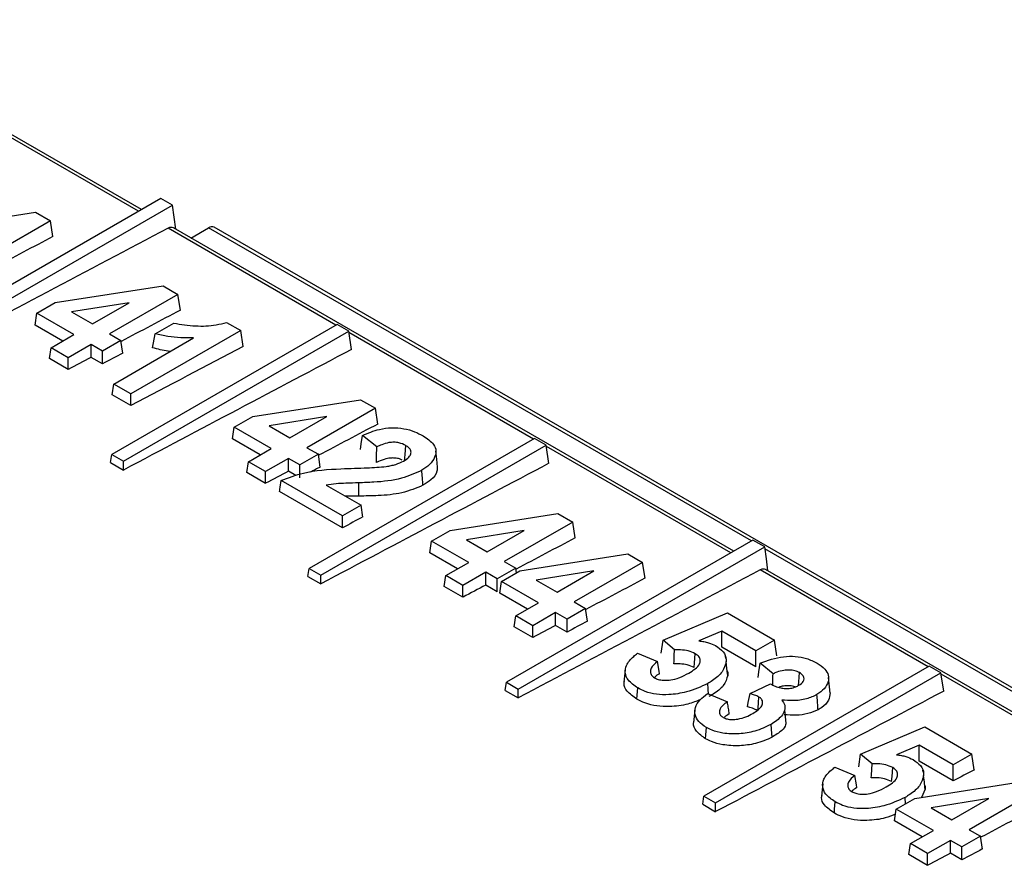
# Model space of a CAD drawing. Units: millimetres. Extents: x 404 to 9507, y -6656 to 875.
# Drawn here: x 3765 to 3783, y -3735 to -3720 of the extents above; entities that cross this region are included whole.
import ezdxf

# ---------------------------------------------------------------- set-up
doc = ezdxf.new("R2010")
doc.units = ezdxf.units.MM
doc.layers.get('0').update_dxf_attribs({"lineweight": 25})

msp = doc.modelspace()

# ---------------------------------------------------------------- linework, layer by layer
at = {"color": 7, "linetype": 'Continuous', "lineweight": 25}
for p, q in [((3767.487, -3723.001), (3759.396, -3718.33)), ((3767.838, -3722.798), (3763.353, -3725.387)), ((3768.05, -3722.921), (3767.838, -3722.798)), ((3763.565, -3725.51), (3768.05, -3722.921)), ((3763.597, -3723.355), (3765.559, -3723.048)), ((3765.559, -3723.048), (3765.83, -3723.205)), ((3768.084, -3723.141), (3768.05, -3722.921)), ((3765.83, -3723.205), (3764.584, -3723.923)), ((3765.873, -3723.493), (3765.83, -3723.205)), ((3768.11, -3723.36), (3768.084, -3723.141)), ((3778.263, -3729.222), (3768.068, -3723.336)), ((3768.386, -3723.52), (3768.709, -3723.333)), ((3787.828, -3734.303), (3768.809, -3723.323)), ((3765.918, -3724.695), (3767.88, -3724.388)), ((3767.88, -3724.388), (3768.15, -3724.544)), ((3765.582, -3724.889), (3765.918, -3724.695)), ((3767.265, -3724.696), (3766.216, -3724.865)), ((3766.594, -3725.084), (3767.265, -3724.696)), ((3768.15, -3724.544), (3766.905, -3725.263)), ((3768.194, -3724.833), (3768.15, -3724.544)), ((3766.216, -3724.865), (3766.594, -3725.084)), ((3765.549, -3725.104), (3765.582, -3724.889)), ((3766.257, -3725.278), (3765.582, -3724.889)), ((3769.036, -3725.056), (3769.292, -3725.203)), ((3766.054, -3725.395), (3765.549, -3725.104)), ((3771.046, -3725.094), (3766.945, -3727.461)), ((3767.157, -3727.584), (3771.258, -3725.216)), ((3769.292, -3725.203), (3767.294, -3726.357)), ((3767.735, -3725.263), (3768.073, -3725.069)), ((3769.336, -3725.492), (3769.292, -3725.203)), ((3771.258, -3725.216), (3771.046, -3725.094)), ((3771.309, -3725.548), (3771.258, -3725.216)), ((3765.841, -3725.518), (3766.257, -3725.278)), ((3767.113, -3725.383), (3766.775, -3725.578)), ((3766.905, -3725.263), (3767.113, -3725.383)), ((3766.983, -3726.177), (3768.436, -3725.338)), ((3767.148, -3725.615), (3767.113, -3725.383)), ((3765.812, -3725.715), (3765.841, -3725.518)), ((3766.153, -3725.698), (3765.841, -3725.518)), ((3766.568, -3725.458), (3766.153, -3725.698)), ((3766.775, -3725.578), (3766.568, -3725.458)), ((3766.568, -3725.692), (3766.568, -3725.458)), ((3766.775, -3725.812), (3766.775, -3725.578)), ((3766.153, -3725.912), (3765.812, -3725.715)), ((3766.153, -3725.912), (3766.153, -3725.698)), ((3766.775, -3725.812), (3766.568, -3725.692)), ((3766.953, -3726.374), (3766.983, -3726.177)), ((3767.294, -3726.357), (3766.983, -3726.177)), ((3767.294, -3726.571), (3766.953, -3726.374)), ((3767.294, -3726.571), (3767.294, -3726.357)), ((3769.51, -3726.768), (3771.472, -3726.462)), ((3771.472, -3726.462), (3771.743, -3726.618)), ((3771.743, -3726.618), (3770.497, -3727.337)), ((3771.786, -3726.906), (3771.743, -3726.618)), ((3769.174, -3726.962), (3769.51, -3726.768)), ((3770.857, -3726.77), (3769.808, -3726.939)), ((3770.186, -3727.157), (3770.857, -3726.77)), ((3769.141, -3727.178), (3769.174, -3726.962)), ((3769.849, -3727.352), (3769.174, -3726.962)), ((3769.808, -3726.939), (3770.186, -3727.157)), ((3769.646, -3727.469), (3769.141, -3727.178)), ((3774.638, -3727.167), (3770.537, -3729.535)), ((3771.769, -3727.322), (3771.509, -3727.112)), ((3774.85, -3727.29), (3774.638, -3727.167)), ((3769.434, -3727.592), (3769.849, -3727.352)), ((3770.497, -3727.337), (3770.705, -3727.457)), ((3770.749, -3729.657), (3774.85, -3727.29)), ((3774.901, -3727.622), (3774.85, -3727.29)), ((3766.923, -3727.608), (3766.945, -3727.461)), ((3766.945, -3727.461), (3767.157, -3727.584)), ((3770.16, -3727.532), (3769.745, -3727.771)), ((3770.368, -3727.651), (3770.16, -3727.532)), ((3770.16, -3727.766), (3770.16, -3727.532)), ((3770.705, -3727.457), (3770.368, -3727.651)), ((3770.74, -3727.689), (3770.705, -3727.457)), ((3766.923, -3727.608), (3767.157, -3727.744)), ((3767.157, -3727.744), (3767.157, -3727.584)), ((3769.404, -3727.789), (3769.434, -3727.592)), ((3769.745, -3727.771), (3769.434, -3727.592)), ((3770.368, -3727.886), (3770.368, -3727.651)), ((3769.745, -3727.986), (3769.404, -3727.789)), ((3769.745, -3727.986), (3769.745, -3727.771)), ((3770.296, -3727.845), (3770.16, -3727.766)), ((3771.146, -3728.58), (3770.03, -3727.936)), ((3770.846, -3728.018), (3771.483, -3728.385)), ((3771.442, -3728.217), (3771.441, -3727.976)), ((3771.146, -3728.794), (3769.999, -3728.132)), ((3771.483, -3728.385), (3771.146, -3728.58)), ((3771.515, -3728.599), (3771.483, -3728.385)), ((3771.146, -3728.794), (3771.146, -3728.58)), ((3773.102, -3728.842), (3775.064, -3728.535)), ((3775.064, -3728.535), (3775.335, -3728.692)), ((3775.335, -3728.692), (3774.089, -3729.411)), ((3775.378, -3728.98), (3775.335, -3728.692)), ((3772.766, -3729.036), (3773.102, -3728.842)), ((3774.449, -3728.844), (3773.4, -3729.013)), ((3773.778, -3729.231), (3774.449, -3728.844)), ((3772.734, -3729.252), (3772.766, -3729.036)), ((3773.441, -3729.426), (3772.766, -3729.036)), ((3773.4, -3729.013), (3773.778, -3729.231)), ((3778.614, -3729.019), (3774.129, -3731.608)), ((3774.341, -3731.731), (3778.827, -3729.142)), ((3778.827, -3729.142), (3778.614, -3729.019)), ((3778.86, -3729.362), (3778.827, -3729.142)), ((3773.238, -3729.543), (3772.734, -3729.252)), ((3774.374, -3729.576), (3776.335, -3729.269)), ((3776.335, -3729.269), (3776.606, -3729.426)), ((3770.515, -3729.682), (3770.537, -3729.535)), ((3770.537, -3729.535), (3770.749, -3729.657)), ((3773.026, -3729.665), (3773.441, -3729.426)), ((3774.297, -3729.53), (3773.96, -3729.725)), ((3774.089, -3729.411), (3774.297, -3729.53)), ((3774.309, -3729.613), (3774.297, -3729.53)), ((3776.606, -3729.426), (3775.361, -3730.144)), ((3776.65, -3729.714), (3776.606, -3729.426)), ((3778.886, -3729.581), (3778.86, -3729.362)), ((3770.515, -3729.682), (3770.749, -3729.817)), ((3770.749, -3729.817), (3770.749, -3729.657)), ((3772.996, -3729.862), (3773.026, -3729.665)), ((3773.337, -3729.845), (3773.026, -3729.665)), ((3773.752, -3729.605), (3773.337, -3729.845)), ((3773.96, -3729.725), (3773.752, -3729.605)), ((3773.752, -3729.84), (3773.752, -3729.605)), ((3774.037, -3729.77), (3774.374, -3729.576)), ((3775.72, -3729.577), (3774.671, -3729.746)), ((3775.049, -3729.965), (3775.72, -3729.577)), ((3787.245, -3734.407), (3778.844, -3729.557)), ((3773.337, -3730.059), (3772.996, -3729.862)), ((3773.337, -3730.059), (3773.337, -3729.845)), ((3773.96, -3729.96), (3773.752, -3729.84)), ((3773.96, -3729.96), (3773.96, -3729.725)), ((3774.005, -3729.986), (3774.037, -3729.77)), ((3774.712, -3730.159), (3774.037, -3729.77)), ((3774.671, -3729.746), (3775.049, -3729.965)), ((3774.509, -3730.277), (3774.005, -3729.986)), ((3774.297, -3730.399), (3774.712, -3730.159)), ((3775.361, -3730.144), (3775.568, -3730.264)), ((3774.267, -3730.596), (3774.297, -3730.399)), ((3774.608, -3730.579), (3774.297, -3730.399)), ((3775.023, -3730.339), (3774.608, -3730.579)), ((3775.231, -3730.459), (3775.023, -3730.339)), ((3775.023, -3730.574), (3775.023, -3730.339)), ((3775.568, -3730.264), (3775.231, -3730.459)), ((3775.603, -3730.496), (3775.568, -3730.264)), ((3776.981, -3730.84), (3778.148, -3730.346)), ((3778.148, -3730.346), (3779.005, -3730.84)), ((3774.608, -3730.793), (3774.267, -3730.596)), ((3774.608, -3730.793), (3774.608, -3730.579)), ((3775.231, -3730.693), (3775.023, -3730.574)), ((3775.231, -3730.693), (3775.231, -3730.459)), ((3778.048, -3730.677), (3777.631, -3730.853)), ((3778.045, -3730.969), (3778.048, -3730.677)), ((3778.667, -3731.035), (3778.048, -3730.677)), ((3776.946, -3731.077), (3776.981, -3730.84)), ((3777.188, -3731.02), (3776.981, -3730.84)), ((3778.667, -3731.329), (3778.045, -3730.969)), ((3779.005, -3730.84), (3778.667, -3731.035)), ((3779.048, -3731.127), (3779.005, -3730.84)), ((3776.514, -3731.08), (3776.877, -3731.23)), ((3778.119, -3731.172), (3778.115, -3731.135)), ((3778.667, -3731.329), (3778.667, -3731.035)), ((3781.822, -3731.315), (3777.721, -3733.682)), ((3778.979, -3731.454), (3778.745, -3731.26)), ((3782.035, -3731.437), (3781.822, -3731.315)), ((3777.933, -3733.805), (3782.035, -3731.437)), ((3782.085, -3731.769), (3782.035, -3731.437)), ((3774.107, -3731.756), (3774.129, -3731.608)), ((3774.129, -3731.608), (3774.341, -3731.731)), ((3778.561, -3731.815), (3778.935, -3731.639)), ((3780.019, -3731.808), (3779.988, -3731.519)), ((3774.107, -3731.756), (3774.341, -3731.891)), ((3774.341, -3731.891), (3774.341, -3731.731)), ((3777.785, -3731.814), (3778.148, -3731.964)), ((3777.558, -3732.116), (3777.534, -3732.338)), ((3779.218, -3732.358), (3779.191, -3732.108)), ((3780.573, -3732.914), (3781.741, -3732.42)), ((3781.741, -3732.42), (3782.597, -3732.914)), ((3781.64, -3732.751), (3781.223, -3732.927)), ((3781.637, -3733.043), (3781.64, -3732.751)), ((3782.259, -3733.109), (3781.64, -3732.751)), ((3780.538, -3733.15), (3780.573, -3732.914)), ((3780.78, -3733.093), (3780.573, -3732.914)), ((3782.597, -3732.914), (3782.259, -3733.109)), ((3782.64, -3733.201), (3782.597, -3732.914)), ((3782.259, -3733.402), (3781.637, -3733.043)), ((3782.259, -3733.402), (3782.259, -3733.109)), ((3780.106, -3733.154), (3780.469, -3733.303)), ((3781.711, -3733.245), (3781.707, -3733.208)), ((3781.558, -3733.723), (3783.519, -3733.417)), ((3781.746, -3733.556), (3781.682, -3733.704)), ((3783.79, -3733.573), (3782.545, -3734.292)), ((3777.699, -3733.829), (3777.721, -3733.682)), ((3777.699, -3733.829), (3777.933, -3733.965)), ((3777.721, -3733.682), (3777.933, -3733.805)), ((3777.933, -3733.965), (3777.933, -3733.805)), ((3781.222, -3733.917), (3781.558, -3733.723)), ((3781.392, -3733.819), (3781.383, -3733.704)), ((3782.904, -3733.725), (3781.855, -3733.894)), ((3782.233, -3734.112), (3782.904, -3733.725)), ((3781.189, -3734.133), (3781.222, -3733.917)), ((3781.896, -3734.307), (3781.222, -3733.917)), ((3781.855, -3733.894), (3782.233, -3734.112)), ((3781.693, -3734.424), (3781.189, -3734.133)), ((3781.481, -3734.546), (3781.896, -3734.307)), ((3782.545, -3734.292), (3782.752, -3734.412)), ((3781.451, -3734.744), (3781.481, -3734.546)), ((3781.792, -3734.726), (3781.481, -3734.546)), ((3782.208, -3734.487), (3781.792, -3734.726)), ((3782.415, -3734.606), (3782.208, -3734.487)), ((3782.208, -3734.721), (3782.208, -3734.487)), ((3782.752, -3734.412), (3782.415, -3734.606)), ((3782.788, -3734.644), (3782.752, -3734.412)), ((3781.792, -3734.941), (3781.792, -3734.726)), ((3782.415, -3734.841), (3782.208, -3734.721)), ((3782.415, -3734.841), (3782.415, -3734.606)), ((3781.792, -3734.941), (3781.451, -3734.744))]:
    msp.add_line(p, q, dxfattribs=at)
at = {"color": 8, "linetype": 'Continuous', "lineweight": 25}
for p, q in [((3767.434, -3723.031), (3764.078, -3721.094)), ((3771.026, -3725.105), (3767.97, -3723.341)), ((3778.586, -3729.035), (3768.709, -3723.333)), ((3774.618, -3727.179), (3771.262, -3725.241)), ((3778.21, -3729.252), (3774.854, -3727.315)), ((3787.767, -3734.335), (3778.832, -3729.177)), ((3781.802, -3731.326), (3778.746, -3729.562)), ((3787.151, -3734.414), (3782.038, -3731.462))]:
    msp.add_line(p, q, dxfattribs=at)
at = {"color": 7, "linetype": 'Continuous', "lineweight": 25, "flags": 128}
for points in [[(3767.689, -3725.517), (3767.706, -3725.425), (3767.735, -3725.263)], [(3771.471, -3727.371), (3771.486, -3727.268), (3771.509, -3727.112)], [(3771.763, -3727.605), (3771.765, -3727.494), (3771.769, -3727.322)], [(3772.273, -3727.58), (3772.282, -3727.461), (3772.294, -3727.296)], [(3772.876, -3727.689), (3772.86, -3727.544), (3772.845, -3727.399)], [(3777.175, -3731.272), (3777.177, -3731.224), (3777.182, -3731.122), (3777.188, -3731.02)], [(3777.545, -3731.341), (3777.552, -3731.251), (3777.563, -3731.087)], [(3776.911, -3731.451), (3776.904, -3731.404), (3776.877, -3731.23)], [(3778.154, -3731.482), (3778.151, -3731.45), (3778.14, -3731.356), (3778.127, -3731.229)], [(3778.706, -3731.519), (3778.722, -3731.415), (3778.745, -3731.26)], [(3776.29, -3731.384), (3776.278, -3731.495), (3776.266, -3731.606)], [(3779.443, -3731.665), (3779.448, -3731.597), (3779.459, -3731.432)], [(3776.502, -3731.915), (3776.508, -3731.842), (3776.517, -3731.711)], [(3778.514, -3732.056), (3778.529, -3731.976), (3778.561, -3731.815)], [(3778.704, -3732.124), (3778.707, -3732.079), (3778.715, -3731.977), (3778.722, -3731.876)], [(3778.96, -3732.609), (3778.955, -3732.539), (3778.943, -3732.374)], [(3777.751, -3732.636), (3777.757, -3732.564), (3777.766, -3732.432)], [(3780.767, -3733.346), (3780.769, -3733.298), (3780.775, -3733.196), (3780.78, -3733.093)], [(3781.137, -3733.414), (3781.144, -3733.325), (3781.156, -3733.16)], [(3779.882, -3733.458), (3779.87, -3733.569), (3779.859, -3733.68)], [(3780.504, -3733.525), (3780.496, -3733.478), (3780.469, -3733.303)], [(3781.746, -3733.556), (3781.743, -3733.524), (3781.733, -3733.429), (3781.719, -3733.303)], [(3780.095, -3733.989), (3780.1, -3733.916), (3780.109, -3733.784)]]:
    msp.add_lwpolyline(points, dxfattribs=at)
at = {"color": 7, "linetype": 'Continuous', "lineweight": 25}
msp.add_arc((3768.767, -3723.413), 0.0989, 65.1364, 126.1662, dxfattribs=at)
for centre, major_axis, ratio, start_param, end_param in [((3931.616, -7904.668), (2059.441, 4367.962), 0.625261, 0.693958, 0.695247), ((3767.977, -3723.514), (0.085, 0.181), 0.625261, 6.231233, 6.977143), ((3930.752, -7904.169), (2059.441, 4367.962), 0.625261, 0.694319, 0.694634), ((3933.073, -7905.509), (2059.441, 4367.962), 0.625261, 0.694319, 0.694634), ((3935.208, -7906.742), (2059.441, 4367.962), 0.625261, 0.694032, 0.695247), ((3934.214, -7906.168), (2059.441, 4367.962), 0.625261, 0.694319, 0.694916), ((3933.073, -7905.509), (2059.441, 4367.962), 0.625261, 0.694795, 0.694916), ((3933.28, -7905.629), (2059.441, 4367.962), 0.625261, 0.694686, 0.694795), ((3936.665, -7907.583), (2059.441, 4367.962), 0.625261, 0.694319, 0.694634), ((3936.872, -7907.702), (2059.441, 4367.962), 0.625261, 0.694686, 0.694738), ((3938.8, -7908.815), (2059.441, 4367.962), 0.625261, 0.694032, 0.695247), ((3936.665, -7907.583), (2059.441, 4367.962), 0.625261, 0.694795, 0.694916), ((3938.066, -7908.391), (2059.441, 4367.962), 0.625261, 0.694808, 0.694916), ((3940.257, -7909.656), (2059.441, 4367.962), 0.625261, 0.694319, 0.694634), ((3942.392, -7910.889), (2059.441, 4367.962), 0.625261, 0.693958, 0.695247), ((3941.528, -7910.39), (2059.441, 4367.962), 0.625261, 0.694319, 0.694634), ((3778.753, -3729.735), (0.085, 0.181), 0.625261, 6.231233, 6.977143), ((3940.257, -7909.656), (2059.441, 4367.962), 0.625261, 0.694795, 0.694916), ((3941.528, -7910.39), (2059.441, 4367.962), 0.625261, 0.694795, 0.694916), ((3941.736, -7910.51), (2059.441, 4367.962), 0.625261, 0.694686, 0.694795), ((3945.984, -7912.963), (2059.441, 4367.962), 0.625261, 0.694032, 0.695247), ((3947.545, -7913.864), (2059.441, 4367.962), 0.625261, 0.694326, 0.694438), ((3948.712, -7914.538), (2059.441, 4367.962), 0.625261, 0.694319, 0.694634), ((3775.772, -7814.701), (2278.08, 4248.277), 0.597163, 0.726048, 0.77351), ((3948.712, -7914.538), (2059.441, 4367.962), 0.625261, 0.694795, 0.694916), ((3948.92, -7914.657), (2059.441, 4367.962), 0.625261, 0.694686, 0.694795), ((3775.913, -7814.777), (2277.98, 4248.103), 0.597163, 0.726048, 0.773509)]:
    msp.add_ellipse(centre, major_axis=major_axis, ratio=ratio, start_param=start_param, end_param=end_param, dxfattribs=at)
for points, knots in [([(3768.073, -3725.069), (3768.204, -3725.09), (3768.456, -3725.131), (3768.796, -3725.117), (3768.973, -3725.072), (3769.036, -3725.056)], [0, 0, 0, 0, 0.412223, 0.792573, 1, 1, 1, 1]), ([(3768.436, -3725.338), (3768.358, -3725.338), (3768.2, -3725.338), (3767.963, -3725.314), (3767.812, -3725.28), (3767.735, -3725.263)], [0, 0, 0, 0, 0.325044, 0.658396, 1, 1, 1, 1]), ([(3768.01, -3725.584), (3767.998, -3725.583), (3767.886, -3725.57), (3767.782, -3725.542), (3767.689, -3725.517)], [0, 0, 0, 0, 0.109273, 1, 1, 1, 1]), ([(3771.509, -3727.112), (3771.608, -3727.071), (3771.767, -3727.004), (3772.037, -3726.966), (3772.261, -3726.984), (3772.458, -3727.039), (3772.562, -3727.094), (3772.612, -3727.12)], [0, 0, 0, 0, 0.293904, 0.476204, 0.659361, 0.834813, 1, 1, 1, 1]), ([(3772.612, -3727.12), (3772.685, -3727.17), (3772.804, -3727.25), (3772.857, -3727.393), (3772.826, -3727.519), (3772.745, -3727.644), (3772.639, -3727.714), (3772.588, -3727.747)], [0, 0, 0, 0, 0.273632, 0.440926, 0.60778, 0.809801, 1, 1, 1, 1]), ([(3772.294, -3727.296), (3772.255, -3727.277), (3772.193, -3727.247), (3772.081, -3727.234), (3771.97, -3727.244), (3771.864, -3727.276), (3771.798, -3727.308), (3771.769, -3727.322)], [0, 0, 0, 0, 0.250005, 0.40579, 0.561304, 0.808603, 1, 1, 1, 1]), ([(3772.257, -3727.579), (3772.293, -3727.556), (3772.351, -3727.518), (3772.394, -3727.451), (3772.392, -3727.392), (3772.358, -3727.337), (3772.315, -3727.31), (3772.294, -3727.296)], [0, 0, 0, 0, 0.286419, 0.471123, 0.657046, 0.827028, 1, 1, 1, 1]), ([(3772.229, -3727.561), (3772.214, -3727.554), (3772.177, -3727.536), (3772.102, -3727.523), (3772.005, -3727.524), (3771.885, -3727.551), (3771.809, -3727.585), (3771.763, -3727.605)], [0, 0, 0, 0, 0.113421, 0.27197, 0.430538, 0.66195, 1, 1, 1, 1]), ([(3770.03, -3727.936), (3770.161, -3727.884), (3770.485, -3727.756), (3770.968, -3727.726), (3771.28, -3727.714), (3771.362, -3727.711)], [0, 0, 0, 0, 0.333381, 0.826124, 1, 1, 1, 1]), ([(3771.362, -3727.711), (3771.439, -3727.709), (3771.575, -3727.704), (3771.768, -3727.695), (3771.883, -3727.684), (3771.941, -3727.678)], [0, 0, 0, 0, 0.400017, 0.699496, 1, 1, 1, 1]), ([(3771.941, -3727.678), (3771.97, -3727.673), (3772.029, -3727.663), (3772.141, -3727.635), (3772.211, -3727.601), (3772.257, -3727.579)], [0, 0, 0, 0, 0.252042, 0.504678, 1, 1, 1, 1]), ([(3772.868, -3727.681), (3772.868, -3727.709), (3772.867, -3727.794), (3772.778, -3727.916), (3772.66, -3727.989), (3772.608, -3728.021)], [0, 0, 0, 0, 0.222606, 0.657316, 1, 1, 1, 1]), ([(3772.588, -3727.747), (3772.469, -3727.802), (3772.213, -3727.92), (3771.793, -3727.964), (3771.531, -3727.973), (3771.441, -3727.976)], [0, 0, 0, 0, 0.363412, 0.78139, 1, 1, 1, 1]), ([(3772.608, -3728.021), (3772.607, -3728.007), (3772.604, -3727.96), (3772.597, -3727.868), (3772.591, -3727.791), (3772.588, -3727.747)], [0, 0, 0, 0, 0.15663, 0.518094, 1, 1, 1, 1]), ([(3769.999, -3728.132), (3770.001, -3728.119), (3770.011, -3728.054), (3770.022, -3727.988), (3770.03, -3727.936)], [0, 0, 0, 0, 0.198652, 1, 1, 1, 1]), ([(3771.441, -3727.976), (3771.363, -3727.979), (3771.225, -3727.984), (3771.025, -3727.99), (3770.906, -3728.008), (3770.846, -3728.018)], [0, 0, 0, 0, 0.388067, 0.692119, 1, 1, 1, 1]), ([(3772.608, -3728.021), (3772.485, -3728.072), (3772.245, -3728.173), (3771.823, -3728.214), (3771.559, -3728.216), (3771.442, -3728.217)], [0, 0, 0, 0, 0.3689655, 0.7203391, 1, 1, 1, 1]), ([(3771.442, -3728.217), (3771.365, -3728.218), (3771.283, -3728.218), (3771.201, -3728.22), (3771.197, -3728.22)], [0, 0, 0, 0, 0.946544, 1, 1, 1, 1]), ([(3777.631, -3730.853), (3777.661, -3730.858), (3777.721, -3730.866), (3777.829, -3730.89), (3777.893, -3730.921), (3777.934, -3730.941)], [0, 0, 0, 0, 0.273339, 0.538864, 1, 1, 1, 1]), ([(3777.934, -3730.941), (3777.984, -3730.976), (3778.088, -3731.048), (3778.129, -3731.156), (3778.127, -3731.217), (3778.127, -3731.229)], [0, 0, 0, 0, 0.426559, 0.878602, 1, 1, 1, 1]), ([(3776.517, -3731.711), (3776.453, -3731.666), (3776.337, -3731.586), (3776.278, -3731.436), (3776.304, -3731.284), (3776.403, -3731.165), (3776.49, -3731.099), (3776.514, -3731.08)], [0, 0, 0, 0, 0.246977, 0.444468, 0.641688, 0.89939, 1, 1, 1, 1]), ([(3777.563, -3731.087), (3777.523, -3731.068), (3777.445, -3731.033), (3777.308, -3731.017), (3777.224, -3731.019), (3777.188, -3731.02)], [0, 0, 0, 0, 0.376266, 0.729979, 1, 1, 1, 1]), ([(3777.446, -3731.44), (3777.486, -3731.416), (3777.567, -3731.366), (3777.644, -3731.285), (3777.661, -3731.206), (3777.637, -3731.138), (3777.588, -3731.104), (3777.563, -3731.087)], [0, 0, 0, 0, 0.251348, 0.505134, 0.671173, 0.837957, 1, 1, 1, 1]), ([(3778.745, -3731.26), (3778.881, -3731.21), (3779.079, -3731.138), (3779.385, -3731.131), (3779.602, -3731.169), (3779.718, -3731.227), (3779.78, -3731.258)], [0, 0, 0, 0, 0.41454, 0.601114, 0.787664, 1, 1, 1, 1]), ([(3776.877, -3731.23), (3776.83, -3731.268), (3776.759, -3731.327), (3776.743, -3731.417), (3776.759, -3731.48), (3776.801, -3731.512), (3776.822, -3731.528)], [0, 0, 0, 0, 0.423686, 0.642271, 0.81858, 1, 1, 1, 1]), ([(3777.545, -3731.341), (3777.505, -3731.322), (3777.428, -3731.288), (3777.293, -3731.271), (3777.212, -3731.272), (3777.175, -3731.272)], [0, 0, 0, 0, 0.382004, 0.71973, 1, 1, 1, 1]), ([(3778.127, -3731.229), (3778.11, -3731.293), (3778.076, -3731.421), (3777.923, -3731.55), (3777.82, -3731.613), (3777.791, -3731.631)], [0, 0, 0, 0, 0.422733, 0.842449, 1, 1, 1, 1]), ([(3779.78, -3731.258), (3779.831, -3731.292), (3779.928, -3731.357), (3779.994, -3731.478), (3779.987, -3731.603), (3779.926, -3731.729), (3779.827, -3731.798), (3779.778, -3731.831)], [0, 0, 0, 0, 0.212854, 0.397865, 0.582498, 0.796352, 1, 1, 1, 1]), ([(3776.911, -3731.451), (3776.879, -3731.47), (3776.841, -3731.493), (3776.823, -3731.521), (3776.82, -3731.526)], [0, 0, 0, 0, 0.850606, 1, 1, 1, 1]), ([(3776.822, -3731.528), (3776.844, -3731.538), (3776.893, -3731.561), (3776.998, -3731.575), (3777.131, -3731.568), (3777.292, -3731.523), (3777.389, -3731.471), (3777.446, -3731.44)], [0, 0, 0, 0, 0.118474, 0.261387, 0.441672, 0.672622, 1, 1, 1, 1]), ([(3778.154, -3731.482), (3778.136, -3731.545), (3778.099, -3731.672), (3777.94, -3731.795), (3777.835, -3731.854), (3777.809, -3731.869)], [0, 0, 0, 0, 0.429574, 0.857145, 1, 1, 1, 1]), ([(3778.136, -3731.388), (3778.141, -3731.396), (3778.159, -3731.427), (3778.156, -3731.459), (3778.154, -3731.482)], [0, 0, 0, 0, 0.2789048, 1, 1, 1, 1]), ([(3778.974, -3731.659), (3778.975, -3731.648), (3778.976, -3731.58), (3778.977, -3731.512), (3778.979, -3731.454)], [0, 0, 0, 0, 0.157424, 1, 1, 1, 1]), ([(3779.459, -3731.432), (3779.433, -3731.42), (3779.379, -3731.394), (3779.275, -3731.382), (3779.16, -3731.39), (3779.061, -3731.417), (3779.002, -3731.444), (3778.979, -3731.454)], [0, 0, 0, 0, 0.188255, 0.393397, 0.575316, 0.834239, 1, 1, 1, 1]), ([(3779.45, -3731.662), (3779.481, -3731.641), (3779.53, -3731.607), (3779.549, -3731.547), (3779.537, -3731.498), (3779.503, -3731.459), (3779.471, -3731.44), (3779.459, -3731.432)], [0, 0, 0, 0, 0.3147172, 0.5012926, 0.6872486, 0.8855371, 1, 1, 1, 1]), ([(3776.502, -3731.915), (3776.436, -3731.869), (3776.318, -3731.786), (3776.258, -3731.664), (3776.274, -3731.603), (3776.278, -3731.588)], [0, 0, 0, 0, 0.4867724, 0.8703769, 1, 1, 1, 1]), ([(3777.791, -3731.631), (3777.668, -3731.688), (3777.456, -3731.785), (3777.119, -3731.839), (3776.856, -3731.833), (3776.66, -3731.785), (3776.561, -3731.734), (3776.517, -3731.711)], [0, 0, 0, 0, 0.330584, 0.563666, 0.719857, 0.87636, 1, 1, 1, 1]), ([(3777.805, -3731.822), (3777.804, -3731.802), (3777.799, -3731.738), (3777.794, -3731.674), (3777.791, -3731.631)], [0, 0, 0, 0, 0.31381, 1, 1, 1, 1]), ([(3778.935, -3731.639), (3778.962, -3731.654), (3779.016, -3731.683), (3779.107, -3731.713), (3779.172, -3731.719), (3779.199, -3731.721)], [0, 0, 0, 0, 0.364599, 0.731764, 1, 1, 1, 1]), ([(3779.38, -3731.693), (3779.372, -3731.69), (3779.337, -3731.675), (3779.262, -3731.67), (3779.165, -3731.674), (3779.109, -3731.691), (3779.08, -3731.7)], [0, 0, 0, 0, 0.092936, 0.397094, 0.678577, 1, 1, 1, 1]), ([(3779.199, -3731.721), (3779.231, -3731.721), (3779.299, -3731.721), (3779.386, -3731.696), (3779.431, -3731.672), (3779.45, -3731.662)], [0, 0, 0, 0, 0.339922, 0.727595, 1, 1, 1, 1]), ([(3777.766, -3732.432), (3777.715, -3732.397), (3777.614, -3732.328), (3777.55, -3732.197), (3777.557, -3732.06), (3777.639, -3731.927), (3777.737, -3731.851), (3777.785, -3731.814)], [0, 0, 0, 0, 0.198993, 0.392394, 0.585058, 0.796397, 1, 1, 1, 1]), ([(3778.722, -3731.876), (3778.71, -3731.869), (3778.686, -3731.856), (3778.632, -3731.836), (3778.589, -3731.823), (3778.561, -3731.815)], [0, 0, 0, 0, 0.256416, 0.513085, 1, 1, 1, 1]), ([(3779.778, -3731.831), (3779.718, -3731.861), (3779.592, -3731.921), (3779.356, -3731.95), (3779.205, -3731.938), (3779.137, -3731.932)], [0, 0, 0, 0, 0.340027, 0.702052, 1, 1, 1, 1]), ([(3779.798, -3732.108), (3779.797, -3732.093), (3779.794, -3732.044), (3779.787, -3731.952), (3779.782, -3731.875), (3779.778, -3731.831)], [0, 0, 0, 0, 0.164921, 0.522786, 1, 1, 1, 1]), ([(3780.016, -3731.801), (3780.011, -3731.846), (3780.002, -3731.942), (3779.906, -3732.046), (3779.822, -3732.094), (3779.798, -3732.108)], [0, 0, 0, 0, 0.399012, 0.831219, 1, 1, 1, 1]), ([(3777.659, -3731.922), (3777.585, -3731.952), (3777.419, -3732.02), (3777.134, -3732.055), (3776.862, -3732.046), (3776.654, -3731.994), (3776.549, -3731.94), (3776.502, -3731.915)], [0, 0, 0, 0, 0.219309, 0.489471, 0.670817, 0.852657, 1, 1, 1, 1]), ([(3778.148, -3731.964), (3778.118, -3731.985), (3778.058, -3732.029), (3778.007, -3732.101), (3778.001, -3732.164), (3778.02, -3732.213), (3778.054, -3732.236), (3778.071, -3732.249)], [0, 0, 0, 0, 0.264547, 0.531899, 0.716433, 0.852502, 1, 1, 1, 1]), ([(3778.183, -3732.185), (3778.182, -3732.177), (3778.175, -3732.135), (3778.164, -3732.062), (3778.154, -3731.996), (3778.148, -3731.964)], [0, 0, 0, 0, 0.113635, 0.556815, 1, 1, 1, 1]), ([(3778.613, -3732.174), (3778.647, -3732.154), (3778.713, -3732.112), (3778.775, -3732.042), (3778.794, -3731.977), (3778.782, -3731.924), (3778.749, -3731.893), (3778.727, -3731.878), (3778.722, -3731.876)], [0, 0, 0, 0, 0.249041, 0.499978, 0.685964, 0.825509, 0.966454, 1, 1, 1, 1]), ([(3779.137, -3731.932), (3779.159, -3731.962), (3779.203, -3732.024), (3779.194, -3732.127), (3779.126, -3732.252), (3779.014, -3732.327), (3778.943, -3732.374)], [0, 0, 0, 0, 0.201224, 0.402518, 0.620469, 1, 1, 1, 1]), ([(3778.071, -3732.249), (3778.094, -3732.259), (3778.14, -3732.28), (3778.236, -3732.289), (3778.356, -3732.279), (3778.491, -3732.24), (3778.572, -3732.196), (3778.613, -3732.174)], [0, 0, 0, 0, 0.139201, 0.27975, 0.462244, 0.726247, 1, 1, 1, 1]), ([(3778.183, -3732.185), (3778.15, -3732.203), (3778.117, -3732.221), (3778.098, -3732.245), (3778.098, -3732.245)], [0, 0, 0, 0, 0.9901445, 1, 1, 1, 1]), ([(3778.704, -3732.124), (3778.688, -3732.116), (3778.657, -3732.1), (3778.592, -3732.078), (3778.543, -3732.064), (3778.514, -3732.056)], [0, 0, 0, 0, 0.276367, 0.558392, 1, 1, 1, 1]), ([(3779.798, -3732.108), (3779.739, -3732.134), (3779.622, -3732.186), (3779.4, -3732.215), (3779.255, -3732.204), (3779.183, -3732.199)], [0, 0, 0, 0, 0.345519, 0.678823, 1, 1, 1, 1]), ([(3777.751, -3732.636), (3777.691, -3732.593), (3777.572, -3732.508), (3777.52, -3732.389), (3777.539, -3732.329), (3777.542, -3732.32)], [0, 0, 0, 0, 0.467489, 0.918002, 1, 1, 1, 1]), ([(3778.943, -3732.374), (3778.848, -3732.42), (3778.679, -3732.504), (3778.362, -3732.554), (3778.088, -3732.545), (3777.886, -3732.494), (3777.799, -3732.449), (3777.766, -3732.432)], [0, 0, 0, 0, 0.280621, 0.506363, 0.732255, 0.89858, 1, 1, 1, 1]), ([(3779.211, -3732.351), (3779.21, -3732.361), (3779.206, -3732.409), (3779.13, -3732.503), (3779.023, -3732.57), (3778.96, -3732.609)], [0, 0, 0, 0, 0.105145, 0.469415, 1, 1, 1, 1]), ([(3778.96, -3732.609), (3778.864, -3732.652), (3778.69, -3732.73), (3778.367, -3732.771), (3778.085, -3732.757), (3777.876, -3732.701), (3777.786, -3732.654), (3777.751, -3732.636)], [0, 0, 0, 0, 0.277167, 0.503322, 0.729637, 0.897483, 1, 1, 1, 1]), ([(3781.223, -3732.927), (3781.254, -3732.931), (3781.313, -3732.94), (3781.421, -3732.964), (3781.485, -3732.995), (3781.526, -3733.015)], [0, 0, 0, 0, 0.273342, 0.538866, 1, 1, 1, 1]), ([(3781.156, -3733.16), (3781.115, -3733.142), (3781.037, -3733.106), (3780.9, -3733.09), (3780.816, -3733.092), (3780.78, -3733.093)], [0, 0, 0, 0, 0.3762699, 0.7299794, 1, 1, 1, 1]), ([(3781.526, -3733.015), (3781.576, -3733.05), (3781.681, -3733.122), (3781.721, -3733.23), (3781.719, -3733.29), (3781.719, -3733.303)], [0, 0, 0, 0, 0.426562, 0.878602, 1, 1, 1, 1]), ([(3780.109, -3733.784), (3780.045, -3733.74), (3779.929, -3733.66), (3779.87, -3733.51), (3779.896, -3733.357), (3779.995, -3733.239), (3780.082, -3733.172), (3780.106, -3733.154)], [0, 0, 0, 0, 0.246975, 0.444468, 0.641688, 0.89939, 1, 1, 1, 1]), ([(3781.038, -3733.514), (3781.078, -3733.489), (3781.159, -3733.44), (3781.236, -3733.359), (3781.253, -3733.279), (3781.229, -3733.212), (3781.18, -3733.177), (3781.156, -3733.16)], [0, 0, 0, 0, 0.251349, 0.505135, 0.671175, 0.837959, 1, 1, 1, 1]), ([(3780.469, -3733.303), (3780.422, -3733.342), (3780.351, -3733.4), (3780.335, -3733.49), (3780.351, -3733.554), (3780.393, -3733.585), (3780.415, -3733.601)], [0, 0, 0, 0, 0.4236864, 0.6422686, 0.8185775, 1, 1, 1, 1]), ([(3781.137, -3733.414), (3781.097, -3733.396), (3781.02, -3733.361), (3780.886, -3733.345), (3780.804, -3733.345), (3780.767, -3733.346)], [0, 0, 0, 0, 0.382005, 0.719732, 1, 1, 1, 1]), ([(3781.719, -3733.303), (3781.702, -3733.367), (3781.668, -3733.495), (3781.515, -3733.623), (3781.412, -3733.687), (3781.383, -3733.704)], [0, 0, 0, 0, 0.422734, 0.84245, 1, 1, 1, 1]), ([(3781.728, -3733.462), (3781.733, -3733.47), (3781.751, -3733.501), (3781.748, -3733.533), (3781.746, -3733.556)], [0, 0, 0, 0, 0.278896, 1, 1, 1, 1]), ([(3780.504, -3733.525), (3780.471, -3733.544), (3780.433, -3733.566), (3780.415, -3733.595), (3780.413, -3733.599)], [0, 0, 0, 0, 0.850601, 1, 1, 1, 1]), ([(3780.415, -3733.601), (3780.436, -3733.612), (3780.485, -3733.635), (3780.59, -3733.649), (3780.723, -3733.641), (3780.884, -3733.597), (3780.981, -3733.545), (3781.038, -3733.514)], [0, 0, 0, 0, 0.118469, 0.261385, 0.44167, 0.67262, 1, 1, 1, 1]), ([(3780.095, -3733.989), (3780.028, -3733.943), (3779.91, -3733.859), (3779.851, -3733.737), (3779.866, -3733.677), (3779.87, -3733.662)], [0, 0, 0, 0, 0.486768, 0.870376, 1, 1, 1, 1]), ([(3781.383, -3733.704), (3781.26, -3733.761), (3781.049, -3733.859), (3780.711, -3733.912), (3780.448, -3733.907), (3780.252, -3733.859), (3780.153, -3733.807), (3780.109, -3733.784)], [0, 0, 0, 0, 0.330583, 0.563665, 0.719857, 0.87636, 1, 1, 1, 1]), ([(3781.207, -3734.011), (3781.147, -3734.036), (3780.995, -3734.097), (3780.726, -3734.128), (3780.454, -3734.12), (3780.246, -3734.068), (3780.142, -3734.014), (3780.095, -3733.989)], [0, 0, 0, 0, 0.185296, 0.467228, 0.656473, 0.846235, 1, 1, 1, 1])]:
    msp.add_open_spline(points, degree=3, knots=knots, dxfattribs=at)

doc.saveas('drawing.dxf')
